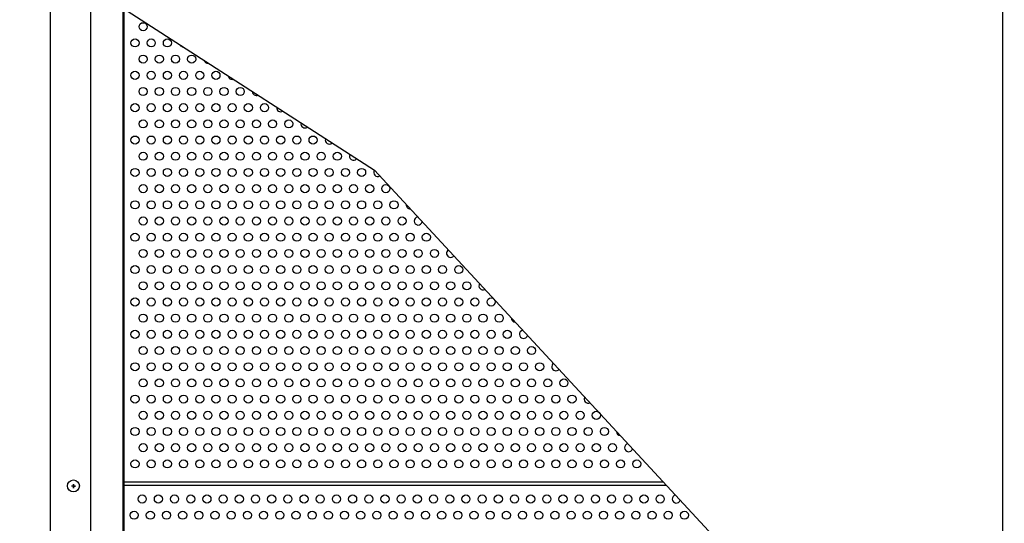
# Model space of a CAD drawing. Units: millimetres. Extents: x -5403 to 11406, y 702 to 2793.
# Drawn here: x 1982 to 2043, y 879 to 910 of the extents above; entities that cross this region are included whole.
import ezdxf

# ---------------------------------------------------------------- set-up
doc = ezdxf.new("R2010")
doc.units = ezdxf.units.MM
doc.header["$LTSCALE"] = 0.5
doc.layers.add('АА_Дерево', color=22, linetype='Continuous')
doc.layers.add('Детали', color=7, linetype='Continuous', lineweight=30)

msp = doc.modelspace()

# ---------------------------------------------------------------- linework, layer by layer
at = {"layer": 'АА_Дерево', "color": 0}
for p, q in [((2042.476, 861.64), (2042.476, 983.74)), ((1983.613, 913.714), (1983.613, 881.362)), ((1986.117, 881.362), (1986.117, 912.1)), ((2021.511, 881.532), (1988.113, 881.532)), ((1983.613, 881.362), (1983.613, 788.362)), ((1985.176, 881.291), (1984.927, 881.291)), ((1985.05, 881.308), (1985.05, 881.416)), ((1985.05, 881.416), (1985.05, 881.167)), ((1985.05, 881.167), (1985.05, 881.291)), ((1985.05, 881.291), (1985.176, 881.291)), ((1986.117, 788.362), (1986.117, 881.362)), ((1988.113, 881.362), (2021.669, 881.362)), ((1988.113, 881.362), (2021.669, 881.362)), ((1988.113, 881.362), (2021.669, 881.362))]:
    msp.add_line(p, q, dxfattribs=at)
msp.add_lwpolyline([(1934.969, 976.532), (1963.172, 926.887), (2003.645, 900.805), (2037.47, 864.316), (2068.991, 847.464)], dxfattribs=at)
for centre, radius in [((1989.356, 909.669), 0.25), ((1989.356, 909.669), 0.25), ((1989.356, 909.669), 0.25), ((1988.856, 908.669), 0.25), ((1989.856, 908.669), 0.25), ((1990.856, 908.669), 0.25), ((1989.356, 907.669), 0.25), ((1989.356, 907.669), 0.25), ((1989.356, 907.669), 0.25), ((1990.356, 907.669), 0.25), ((1990.356, 907.669), 0.25), ((1990.356, 907.669), 0.25), ((1991.356, 907.669), 0.25), ((1991.356, 907.669), 0.25), ((1991.356, 907.669), 0.25), ((1992.356, 907.669), 0.25), ((1992.356, 907.669), 0.25), ((1992.356, 907.669), 0.25), ((1988.856, 906.669), 0.25), ((1989.856, 906.669), 0.25), ((1990.856, 906.669), 0.25), ((1991.856, 906.669), 0.25), ((1992.856, 906.669), 0.25), ((1993.856, 906.669), 0.25), ((1989.356, 905.669), 0.25), ((1989.356, 905.669), 0.25), ((1989.356, 905.669), 0.25), ((1990.356, 905.669), 0.25), ((1990.356, 905.669), 0.25), ((1990.356, 905.669), 0.25), ((1991.356, 905.669), 0.25), ((1991.356, 905.669), 0.25), ((1991.356, 905.669), 0.25), ((1992.356, 905.669), 0.25), ((1992.356, 905.669), 0.25), ((1992.356, 905.669), 0.25), ((1993.356, 905.669), 0.25), ((1993.356, 905.669), 0.25), ((1993.356, 905.669), 0.25), ((1994.356, 905.669), 0.25), ((1994.356, 905.669), 0.25), ((1994.356, 905.669), 0.25), ((1995.356, 905.669), 0.25), ((1995.356, 905.669), 0.25), ((1995.356, 905.669), 0.25), ((1988.856, 904.669), 0.25), ((1989.856, 904.669), 0.25), ((1990.856, 904.669), 0.25), ((1991.856, 904.669), 0.25), ((1992.856, 904.669), 0.25), ((1993.856, 904.669), 0.25), ((1994.856, 904.669), 0.25), ((1995.856, 904.669), 0.25), ((1996.856, 904.669), 0.25), ((1989.356, 903.669), 0.25), ((1989.356, 903.669), 0.25), ((1989.356, 903.669), 0.25), ((1990.356, 903.669), 0.25), ((1990.356, 903.669), 0.25), ((1990.356, 903.669), 0.25), ((1991.356, 903.669), 0.25), ((1991.356, 903.669), 0.25), ((1991.356, 903.669), 0.25), ((1992.356, 903.669), 0.25), ((1992.356, 903.669), 0.25), ((1992.356, 903.669), 0.25), ((1993.356, 903.669), 0.25), ((1993.356, 903.669), 0.25), ((1993.356, 903.669), 0.25), ((1994.356, 903.669), 0.25), ((1994.356, 903.669), 0.25), ((1994.356, 903.669), 0.25), ((1995.356, 903.669), 0.25), ((1995.356, 903.669), 0.25), ((1995.356, 903.669), 0.25), ((1996.356, 903.669), 0.25), ((1996.356, 903.669), 0.25), ((1996.356, 903.669), 0.25), ((1997.356, 903.669), 0.25), ((1997.356, 903.669), 0.25), ((1997.356, 903.669), 0.25), ((1998.356, 903.669), 0.25), ((1998.356, 903.669), 0.25), ((1998.356, 903.669), 0.25), ((1988.856, 902.669), 0.25), ((1989.856, 902.669), 0.25), ((1990.856, 902.669), 0.25), ((1991.856, 902.669), 0.25), ((1992.856, 902.669), 0.25), ((1993.856, 902.669), 0.25), ((1994.856, 902.669), 0.25), ((1995.856, 902.669), 0.25), ((1996.856, 902.669), 0.25), ((1997.856, 902.669), 0.25), ((1998.856, 902.669), 0.25), ((1999.856, 902.669), 0.25), ((1989.356, 901.669), 0.25), ((1989.356, 901.669), 0.25), ((1989.356, 901.669), 0.25), ((1990.356, 901.669), 0.25), ((1990.356, 901.669), 0.25), ((1990.356, 901.669), 0.25), ((1991.356, 901.669), 0.25), ((1991.356, 901.669), 0.25), ((1991.356, 901.669), 0.25), ((1992.356, 901.669), 0.25), ((1992.356, 901.669), 0.25), ((1992.356, 901.669), 0.25), ((1993.356, 901.669), 0.25), ((1993.356, 901.669), 0.25), ((1993.356, 901.669), 0.25), ((1994.356, 901.669), 0.25), ((1994.356, 901.669), 0.25), ((1994.356, 901.669), 0.25), ((1995.356, 901.669), 0.25), ((1995.356, 901.669), 0.25), ((1995.356, 901.669), 0.25), ((1996.356, 901.669), 0.25), ((1996.356, 901.669), 0.25), ((1996.356, 901.669), 0.25), ((1997.356, 901.669), 0.25), ((1997.356, 901.669), 0.25), ((1997.356, 901.669), 0.25), ((1998.356, 901.669), 0.25), ((1998.356, 901.669), 0.25), ((1998.356, 901.669), 0.25), ((1999.356, 901.669), 0.25), ((1999.356, 901.669), 0.25), ((1999.356, 901.669), 0.25), ((2000.356, 901.669), 0.25), ((2000.356, 901.669), 0.25), ((2000.356, 901.669), 0.25), ((2001.356, 901.669), 0.25), ((2001.356, 901.669), 0.25), ((2001.356, 901.669), 0.25), ((1988.856, 900.669), 0.25), ((1989.856, 900.669), 0.25), ((1990.856, 900.669), 0.25), ((1991.856, 900.669), 0.25), ((1992.856, 900.669), 0.25), ((1993.856, 900.669), 0.25), ((1994.856, 900.669), 0.25), ((1995.856, 900.669), 0.25), ((1996.856, 900.669), 0.25), ((1997.856, 900.669), 0.25), ((1998.856, 900.669), 0.25), ((1999.856, 900.669), 0.25), ((2000.856, 900.669), 0.25), ((2001.856, 900.669), 0.25), ((2002.856, 900.669), 0.25), ((1989.356, 899.669), 0.25), ((1989.356, 899.669), 0.25), ((1989.356, 899.669), 0.25), ((1990.356, 899.669), 0.25), ((1990.356, 899.669), 0.25), ((1990.356, 899.669), 0.25), ((1991.356, 899.669), 0.25), ((1991.356, 899.669), 0.25), ((1991.356, 899.669), 0.25), ((1992.356, 899.669), 0.25), ((1992.356, 899.669), 0.25), ((1992.356, 899.669), 0.25), ((1993.356, 899.669), 0.25), ((1993.356, 899.669), 0.25), ((1993.356, 899.669), 0.25), ((1994.356, 899.669), 0.25), ((1994.356, 899.669), 0.25), ((1994.356, 899.669), 0.25), ((1995.356, 899.669), 0.25), ((1995.356, 899.669), 0.25), ((1995.356, 899.669), 0.25), ((1996.356, 899.669), 0.25), ((1996.356, 899.669), 0.25), ((1996.356, 899.669), 0.25), ((1997.356, 899.669), 0.25), ((1997.356, 899.669), 0.25), ((1997.356, 899.669), 0.25), ((1998.356, 899.669), 0.25), ((1998.356, 899.669), 0.25), ((1998.356, 899.669), 0.25), ((1999.356, 899.669), 0.25), ((1999.356, 899.669), 0.25), ((1999.356, 899.669), 0.25), ((2000.356, 899.669), 0.25), ((2000.356, 899.669), 0.25), ((2000.356, 899.669), 0.25), ((2001.356, 899.669), 0.25), ((2001.356, 899.669), 0.25), ((2001.356, 899.669), 0.25), ((2002.356, 899.669), 0.25), ((2002.356, 899.669), 0.25), ((2002.356, 899.669), 0.25), ((2003.356, 899.669), 0.25), ((2003.356, 899.669), 0.25), ((2003.356, 899.669), 0.25), ((2004.356, 899.669), 0.25), ((2004.356, 899.669), 0.25), ((2004.356, 899.669), 0.25), ((1988.856, 898.669), 0.25), ((1989.856, 898.669), 0.25), ((1990.856, 898.669), 0.25), ((1991.856, 898.669), 0.25), ((1992.856, 898.669), 0.25), ((1993.856, 898.669), 0.25), ((1994.856, 898.669), 0.25), ((1995.856, 898.669), 0.25), ((1996.856, 898.669), 0.25), ((1997.856, 898.669), 0.25), ((1998.856, 898.669), 0.25), ((1999.856, 898.669), 0.25), ((2000.856, 898.669), 0.25), ((2001.856, 898.669), 0.25), ((2002.856, 898.669), 0.25), ((2003.856, 898.669), 0.25), ((2004.856, 898.669), 0.25), ((1989.356, 897.669), 0.25), ((1989.356, 897.669), 0.25), ((1989.356, 897.669), 0.25), ((1990.356, 897.669), 0.25), ((1990.356, 897.669), 0.25), ((1990.356, 897.669), 0.25), ((1991.356, 897.669), 0.25), ((1991.356, 897.669), 0.25), ((1991.356, 897.669), 0.25), ((1992.356, 897.669), 0.25), ((1992.356, 897.669), 0.25), ((1992.356, 897.669), 0.25), ((1993.356, 897.669), 0.25), ((1993.356, 897.669), 0.25), ((1993.356, 897.669), 0.25), ((1994.356, 897.669), 0.25), ((1994.356, 897.669), 0.25), ((1994.356, 897.669), 0.25), ((1995.356, 897.669), 0.25), ((1995.356, 897.669), 0.25), ((1995.356, 897.669), 0.25), ((1996.356, 897.669), 0.25), ((1996.356, 897.669), 0.25), ((1996.356, 897.669), 0.25), ((1997.356, 897.669), 0.25), ((1997.356, 897.669), 0.25), ((1997.356, 897.669), 0.25), ((1998.356, 897.669), 0.25), ((1998.356, 897.669), 0.25), ((1998.356, 897.669), 0.25), ((1999.356, 897.669), 0.25), ((1999.356, 897.669), 0.25), ((1999.356, 897.669), 0.25), ((2000.356, 897.669), 0.25), ((2000.356, 897.669), 0.25), ((2000.356, 897.669), 0.25), ((2001.356, 897.669), 0.25), ((2001.356, 897.669), 0.25), ((2001.356, 897.669), 0.25), ((2002.356, 897.669), 0.25), ((2002.356, 897.669), 0.25), ((2002.356, 897.669), 0.25), ((2003.356, 897.669), 0.25), ((2003.356, 897.669), 0.25), ((2003.356, 897.669), 0.25), ((2004.356, 897.669), 0.25), ((2004.356, 897.669), 0.25), ((2004.356, 897.669), 0.25), ((2005.356, 897.669), 0.25), ((2005.356, 897.669), 0.25), ((2005.356, 897.669), 0.25), ((1988.856, 896.669), 0.25), ((1989.856, 896.669), 0.25), ((1990.856, 896.669), 0.25), ((1991.856, 896.669), 0.25), ((1992.856, 896.669), 0.25), ((1993.856, 896.669), 0.25), ((1994.856, 896.669), 0.25), ((1995.856, 896.669), 0.25), ((1996.856, 896.669), 0.25), ((1997.856, 896.669), 0.25), ((1998.856, 896.669), 0.25), ((1999.856, 896.669), 0.25), ((2000.856, 896.669), 0.25), ((2001.856, 896.669), 0.25), ((2002.856, 896.669), 0.25), ((2003.856, 896.669), 0.25), ((2004.856, 896.669), 0.25), ((2005.856, 896.669), 0.25), ((2006.856, 896.669), 0.25), ((1989.356, 895.669), 0.25), ((1989.356, 895.669), 0.25), ((1989.356, 895.669), 0.25), ((1990.356, 895.669), 0.25), ((1990.356, 895.669), 0.25), ((1990.356, 895.669), 0.25), ((1991.356, 895.669), 0.25), ((1991.356, 895.669), 0.25), ((1991.356, 895.669), 0.25), ((1992.356, 895.669), 0.25), ((1992.356, 895.669), 0.25), ((1992.356, 895.669), 0.25), ((1993.356, 895.669), 0.25), ((1993.356, 895.669), 0.25), ((1993.356, 895.669), 0.25), ((1994.356, 895.669), 0.25), ((1994.356, 895.669), 0.25), ((1994.356, 895.669), 0.25), ((1995.356, 895.669), 0.25), ((1995.356, 895.669), 0.25), ((1995.356, 895.669), 0.25), ((1996.356, 895.669), 0.25), ((1996.356, 895.669), 0.25), ((1996.356, 895.669), 0.25), ((1997.356, 895.669), 0.25), ((1997.356, 895.669), 0.25), ((1997.356, 895.669), 0.25), ((1998.356, 895.669), 0.25), ((1998.356, 895.669), 0.25), ((1998.356, 895.669), 0.25), ((1999.356, 895.669), 0.25), ((1999.356, 895.669), 0.25), ((1999.356, 895.669), 0.25), ((2000.356, 895.669), 0.25), ((2000.356, 895.669), 0.25), ((2000.356, 895.669), 0.25), ((2001.356, 895.669), 0.25), ((2001.356, 895.669), 0.25), ((2001.356, 895.669), 0.25), ((2002.356, 895.669), 0.25), ((2002.356, 895.669), 0.25), ((2002.356, 895.669), 0.25), ((2003.356, 895.669), 0.25), ((2003.356, 895.669), 0.25), ((2003.356, 895.669), 0.25), ((2004.356, 895.669), 0.25), ((2004.356, 895.669), 0.25), ((2004.356, 895.669), 0.25), ((2005.356, 895.669), 0.25), ((2005.356, 895.669), 0.25), ((2005.356, 895.669), 0.25), ((2006.356, 895.669), 0.25), ((2006.356, 895.669), 0.25), ((2006.356, 895.669), 0.25), ((2007.356, 895.669), 0.25), ((2007.356, 895.669), 0.25), ((2007.356, 895.669), 0.25), ((1988.856, 894.669), 0.25), ((1989.856, 894.669), 0.25), ((1990.856, 894.669), 0.25), ((1991.856, 894.669), 0.25), ((1992.856, 894.669), 0.25), ((1993.856, 894.669), 0.25), ((1994.856, 894.669), 0.25), ((1995.856, 894.669), 0.25), ((1996.856, 894.669), 0.25), ((1997.856, 894.669), 0.25), ((1998.856, 894.669), 0.25), ((1999.856, 894.669), 0.25), ((2000.856, 894.669), 0.25), ((2001.856, 894.669), 0.25), ((2002.856, 894.669), 0.25), ((2003.856, 894.669), 0.25), ((2004.856, 894.669), 0.25), ((2005.856, 894.669), 0.25), ((2006.856, 894.669), 0.25), ((2007.856, 894.669), 0.25), ((2008.856, 894.669), 0.25), ((1989.356, 893.669), 0.25), ((1989.356, 893.669), 0.25), ((1989.356, 893.669), 0.25), ((1990.356, 893.669), 0.25), ((1990.356, 893.669), 0.25), ((1990.356, 893.669), 0.25), ((1991.356, 893.669), 0.25), ((1991.356, 893.669), 0.25), ((1991.356, 893.669), 0.25), ((1992.356, 893.669), 0.25), ((1992.356, 893.669), 0.25), ((1992.356, 893.669), 0.25), ((1993.356, 893.669), 0.25), ((1993.356, 893.669), 0.25), ((1993.356, 893.669), 0.25), ((1994.356, 893.669), 0.25), ((1994.356, 893.669), 0.25), ((1994.356, 893.669), 0.25), ((1995.356, 893.669), 0.25), ((1995.356, 893.669), 0.25), ((1995.356, 893.669), 0.25), ((1996.356, 893.669), 0.25), ((1996.356, 893.669), 0.25), ((1996.356, 893.669), 0.25), ((1997.356, 893.669), 0.25), ((1997.356, 893.669), 0.25), ((1997.356, 893.669), 0.25), ((1998.356, 893.669), 0.25), ((1998.356, 893.669), 0.25), ((1998.356, 893.669), 0.25), ((1999.356, 893.669), 0.25), ((1999.356, 893.669), 0.25), ((1999.356, 893.669), 0.25), ((2000.356, 893.669), 0.25), ((2000.356, 893.669), 0.25), ((2000.356, 893.669), 0.25), ((2001.356, 893.669), 0.25), ((2001.356, 893.669), 0.25), ((2001.356, 893.669), 0.25), ((2002.356, 893.669), 0.25), ((2002.356, 893.669), 0.25), ((2002.356, 893.669), 0.25), ((2003.356, 893.669), 0.25), ((2003.356, 893.669), 0.25), ((2003.356, 893.669), 0.25), ((2004.356, 893.669), 0.25), ((2004.356, 893.669), 0.25), ((2004.356, 893.669), 0.25), ((2005.356, 893.669), 0.25), ((2005.356, 893.669), 0.25), ((2005.356, 893.669), 0.25), ((2006.356, 893.669), 0.25), ((2006.356, 893.669), 0.25), ((2006.356, 893.669), 0.25), ((2007.356, 893.669), 0.25), ((2007.356, 893.669), 0.25), ((2007.356, 893.669), 0.25), ((2008.356, 893.669), 0.25), ((2008.356, 893.669), 0.25), ((2008.356, 893.669), 0.25), ((2009.356, 893.669), 0.25), ((2009.356, 893.669), 0.25), ((2009.356, 893.669), 0.25), ((1988.856, 892.669), 0.25), ((1989.856, 892.669), 0.25), ((1990.856, 892.669), 0.25), ((1991.856, 892.669), 0.25), ((1992.856, 892.669), 0.25), ((1993.856, 892.669), 0.25), ((1994.856, 892.669), 0.25), ((1995.856, 892.669), 0.25), ((1996.856, 892.669), 0.25), ((1997.856, 892.669), 0.25), ((1998.856, 892.669), 0.25), ((1999.856, 892.669), 0.25), ((2000.856, 892.669), 0.25), ((2001.856, 892.669), 0.25), ((2002.856, 892.669), 0.25), ((2003.856, 892.669), 0.25), ((2004.856, 892.669), 0.25), ((2005.856, 892.669), 0.25), ((2006.856, 892.669), 0.25), ((2007.856, 892.669), 0.25), ((2008.856, 892.669), 0.25), ((2009.856, 892.669), 0.25), ((2010.856, 892.669), 0.25), ((1989.356, 891.669), 0.25), ((1989.356, 891.669), 0.25), ((1989.356, 891.669), 0.25), ((1990.356, 891.669), 0.25), ((1990.356, 891.669), 0.25), ((1990.356, 891.669), 0.25), ((1991.356, 891.669), 0.25), ((1991.356, 891.669), 0.25), ((1991.356, 891.669), 0.25), ((1992.356, 891.669), 0.25), ((1992.356, 891.669), 0.25), ((1992.356, 891.669), 0.25), ((1993.356, 891.669), 0.25), ((1993.356, 891.669), 0.25), ((1993.356, 891.669), 0.25), ((1994.356, 891.669), 0.25), ((1994.356, 891.669), 0.25), ((1994.356, 891.669), 0.25), ((1995.356, 891.669), 0.25), ((1995.356, 891.669), 0.25), ((1995.356, 891.669), 0.25), ((1996.356, 891.669), 0.25), ((1996.356, 891.669), 0.25), ((1996.356, 891.669), 0.25), ((1997.356, 891.669), 0.25), ((1997.356, 891.669), 0.25), ((1997.356, 891.669), 0.25), ((1998.356, 891.669), 0.25), ((1998.356, 891.669), 0.25), ((1998.356, 891.669), 0.25), ((1999.356, 891.669), 0.25), ((1999.356, 891.669), 0.25), ((1999.356, 891.669), 0.25), ((2000.356, 891.669), 0.25), ((2000.356, 891.669), 0.25), ((2000.356, 891.669), 0.25), ((2001.356, 891.669), 0.25), ((2001.356, 891.669), 0.25), ((2001.356, 891.669), 0.25), ((2002.356, 891.669), 0.25), ((2002.356, 891.669), 0.25), ((2002.356, 891.669), 0.25), ((2003.356, 891.669), 0.25), ((2003.356, 891.669), 0.25), ((2003.356, 891.669), 0.25), ((2004.356, 891.669), 0.25), ((2004.356, 891.669), 0.25), ((2004.356, 891.669), 0.25), ((2005.356, 891.669), 0.25), ((2005.356, 891.669), 0.25), ((2005.356, 891.669), 0.25), ((2006.356, 891.669), 0.25), ((2006.356, 891.669), 0.25), ((2006.356, 891.669), 0.25), ((2007.356, 891.669), 0.25), ((2007.356, 891.669), 0.25), ((2007.356, 891.669), 0.25), ((2008.356, 891.669), 0.25), ((2008.356, 891.669), 0.25), ((2008.356, 891.669), 0.25), ((2009.356, 891.669), 0.25), ((2009.356, 891.669), 0.25), ((2009.356, 891.669), 0.25), ((2010.356, 891.669), 0.25), ((2010.356, 891.669), 0.25), ((2010.356, 891.669), 0.25), ((2011.356, 891.669), 0.25), ((2011.356, 891.669), 0.25), ((2011.356, 891.669), 0.25), ((1988.856, 890.669), 0.25), ((1989.856, 890.669), 0.25), ((1990.856, 890.669), 0.25), ((1991.856, 890.669), 0.25), ((1992.856, 890.669), 0.25), ((1993.856, 890.669), 0.25), ((1994.856, 890.669), 0.25), ((1995.856, 890.669), 0.25), ((1996.856, 890.669), 0.25), ((1997.856, 890.669), 0.25), ((1998.856, 890.669), 0.25), ((1999.856, 890.669), 0.25), ((2000.856, 890.669), 0.25), ((2001.856, 890.669), 0.25), ((2002.856, 890.669), 0.25), ((2003.856, 890.669), 0.25), ((2004.856, 890.669), 0.25), ((2005.856, 890.669), 0.25), ((2006.856, 890.669), 0.25), ((2007.856, 890.669), 0.25), ((2008.856, 890.669), 0.25), ((2009.856, 890.669), 0.25), ((2010.856, 890.669), 0.25), ((2011.856, 890.669), 0.25), ((1989.356, 889.669), 0.25), ((1989.356, 889.669), 0.25), ((1989.356, 889.669), 0.25), ((1990.356, 889.669), 0.25), ((1990.356, 889.669), 0.25), ((1990.356, 889.669), 0.25), ((1991.356, 889.669), 0.25), ((1991.356, 889.669), 0.25), ((1991.356, 889.669), 0.25), ((1992.356, 889.669), 0.25), ((1992.356, 889.669), 0.25), ((1992.356, 889.669), 0.25), ((1993.356, 889.669), 0.25), ((1993.356, 889.669), 0.25), ((1993.356, 889.669), 0.25), ((1994.356, 889.669), 0.25), ((1994.356, 889.669), 0.25), ((1994.356, 889.669), 0.25), ((1995.356, 889.669), 0.25), ((1995.356, 889.669), 0.25), ((1995.356, 889.669), 0.25), ((1996.356, 889.669), 0.25), ((1996.356, 889.669), 0.25), ((1996.356, 889.669), 0.25), ((1997.356, 889.669), 0.25), ((1997.356, 889.669), 0.25), ((1997.356, 889.669), 0.25), ((1998.356, 889.669), 0.25), ((1998.356, 889.669), 0.25), ((1998.356, 889.669), 0.25), ((1999.356, 889.669), 0.25), ((1999.356, 889.669), 0.25), ((1999.356, 889.669), 0.25), ((2000.356, 889.669), 0.25), ((2000.356, 889.669), 0.25), ((2000.356, 889.669), 0.25), ((2001.356, 889.669), 0.25), ((2001.356, 889.669), 0.25), ((2001.356, 889.669), 0.25), ((2002.356, 889.669), 0.25), ((2002.356, 889.669), 0.25), ((2002.356, 889.669), 0.25), ((2003.356, 889.669), 0.25), ((2003.356, 889.669), 0.25), ((2003.356, 889.669), 0.25), ((2004.356, 889.669), 0.25), ((2004.356, 889.669), 0.25), ((2004.356, 889.669), 0.25), ((2005.356, 889.669), 0.25), ((2005.356, 889.669), 0.25), ((2005.356, 889.669), 0.25), ((2006.356, 889.669), 0.25), ((2006.356, 889.669), 0.25), ((2006.356, 889.669), 0.25), ((2007.356, 889.669), 0.25), ((2007.356, 889.669), 0.25), ((2007.356, 889.669), 0.25), ((2008.356, 889.669), 0.25), ((2008.356, 889.669), 0.25), ((2008.356, 889.669), 0.25), ((2009.356, 889.669), 0.25), ((2009.356, 889.669), 0.25), ((2009.356, 889.669), 0.25), ((2010.356, 889.669), 0.25), ((2010.356, 889.669), 0.25), ((2010.356, 889.669), 0.25), ((2011.356, 889.669), 0.25), ((2011.356, 889.669), 0.25), ((2011.356, 889.669), 0.25), ((2012.356, 889.669), 0.25), ((2012.356, 889.669), 0.25), ((2012.356, 889.669), 0.25), ((2013.356, 889.669), 0.25), ((2013.356, 889.669), 0.25), ((2013.356, 889.669), 0.25), ((1988.856, 888.669), 0.25), ((1989.856, 888.669), 0.25), ((1990.856, 888.669), 0.25), ((1991.856, 888.669), 0.25), ((1992.856, 888.669), 0.25), ((1993.856, 888.669), 0.25), ((1994.856, 888.669), 0.25), ((1995.856, 888.669), 0.25), ((1996.856, 888.669), 0.25), ((1997.856, 888.669), 0.25), ((1998.856, 888.669), 0.25), ((1999.856, 888.669), 0.25), ((2000.856, 888.669), 0.25), ((2001.856, 888.669), 0.25), ((2002.856, 888.669), 0.25), ((2003.856, 888.669), 0.25), ((2004.856, 888.669), 0.25), ((2005.856, 888.669), 0.25), ((2006.856, 888.669), 0.25), ((2007.856, 888.669), 0.25), ((2008.856, 888.669), 0.25), ((2009.856, 888.669), 0.25), ((2010.856, 888.669), 0.25), ((2011.856, 888.669), 0.25), ((2012.856, 888.669), 0.25), ((2013.856, 888.669), 0.25), ((1989.356, 887.669), 0.25), ((1989.356, 887.669), 0.25), ((1989.356, 887.669), 0.25), ((1990.356, 887.669), 0.25), ((1990.356, 887.669), 0.25), ((1990.356, 887.669), 0.25), ((1991.356, 887.669), 0.25), ((1991.356, 887.669), 0.25), ((1991.356, 887.669), 0.25), ((1992.356, 887.669), 0.25), ((1992.356, 887.669), 0.25), ((1992.356, 887.669), 0.25), ((1993.356, 887.669), 0.25), ((1993.356, 887.669), 0.25), ((1993.356, 887.669), 0.25), ((1994.356, 887.669), 0.25), ((1994.356, 887.669), 0.25), ((1994.356, 887.669), 0.25), ((1995.356, 887.669), 0.25), ((1995.356, 887.669), 0.25), ((1995.356, 887.669), 0.25), ((1996.356, 887.669), 0.25), ((1996.356, 887.669), 0.25), ((1996.356, 887.669), 0.25), ((1997.356, 887.669), 0.25), ((1997.356, 887.669), 0.25), ((1997.356, 887.669), 0.25), ((1998.356, 887.669), 0.25), ((1998.356, 887.669), 0.25), ((1998.356, 887.669), 0.25), ((1999.356, 887.669), 0.25), ((1999.356, 887.669), 0.25), ((1999.356, 887.669), 0.25), ((2000.356, 887.669), 0.25), ((2000.356, 887.669), 0.25), ((2000.356, 887.669), 0.25), ((2001.356, 887.669), 0.25), ((2001.356, 887.669), 0.25), ((2001.356, 887.669), 0.25), ((2002.356, 887.669), 0.25), ((2002.356, 887.669), 0.25), ((2002.356, 887.669), 0.25), ((2003.356, 887.669), 0.25), ((2003.356, 887.669), 0.25), ((2003.356, 887.669), 0.25), ((2004.356, 887.669), 0.25), ((2004.356, 887.669), 0.25), ((2004.356, 887.669), 0.25), ((2005.356, 887.669), 0.25), ((2005.356, 887.669), 0.25), ((2005.356, 887.669), 0.25), ((2006.356, 887.669), 0.25), ((2006.356, 887.669), 0.25), ((2006.356, 887.669), 0.25), ((2007.356, 887.669), 0.25), ((2007.356, 887.669), 0.25), ((2007.356, 887.669), 0.25), ((2008.356, 887.669), 0.25), ((2008.356, 887.669), 0.25), ((2008.356, 887.669), 0.25), ((2009.356, 887.669), 0.25), ((2009.356, 887.669), 0.25), ((2009.356, 887.669), 0.25), ((2010.356, 887.669), 0.25), ((2010.356, 887.669), 0.25), ((2010.356, 887.669), 0.25), ((2011.356, 887.669), 0.25), ((2011.356, 887.669), 0.25), ((2011.356, 887.669), 0.25), ((2012.356, 887.669), 0.25), ((2012.356, 887.669), 0.25), ((2012.356, 887.669), 0.25), ((2013.356, 887.669), 0.25), ((2013.356, 887.669), 0.25), ((2013.356, 887.669), 0.25), ((2014.356, 887.669), 0.25), ((2014.356, 887.669), 0.25), ((2014.356, 887.669), 0.25), ((2015.356, 887.669), 0.25), ((2015.356, 887.669), 0.25), ((2015.356, 887.669), 0.25), ((1988.856, 886.669), 0.25), ((1989.856, 886.669), 0.25), ((1990.856, 886.669), 0.25), ((1991.856, 886.669), 0.25), ((1992.856, 886.669), 0.25), ((1993.856, 886.669), 0.25), ((1994.856, 886.669), 0.25), ((1995.856, 886.669), 0.25), ((1996.856, 886.669), 0.25), ((1997.856, 886.669), 0.25), ((1998.856, 886.669), 0.25), ((1999.856, 886.669), 0.25), ((2000.856, 886.669), 0.25), ((2001.856, 886.669), 0.25), ((2002.856, 886.669), 0.25), ((2003.856, 886.669), 0.25), ((2004.856, 886.669), 0.25), ((2005.856, 886.669), 0.25), ((2006.856, 886.669), 0.25), ((2007.856, 886.669), 0.25), ((2008.856, 886.669), 0.25), ((2009.856, 886.669), 0.25), ((2010.856, 886.669), 0.25), ((2011.856, 886.669), 0.25), ((2012.856, 886.669), 0.25), ((2013.856, 886.669), 0.25), ((2014.856, 886.669), 0.25), ((2015.856, 886.669), 0.25), ((1989.356, 885.669), 0.25), ((1989.356, 885.669), 0.25), ((1989.356, 885.669), 0.25), ((1989.356, 885.669), 0.25), ((1989.356, 885.669), 0.25), ((1989.356, 885.669), 0.25), ((1990.356, 885.669), 0.25), ((1990.356, 885.669), 0.25), ((1990.356, 885.669), 0.25), ((1990.356, 885.669), 0.25), ((1990.356, 885.669), 0.25), ((1990.356, 885.669), 0.25), ((1991.356, 885.669), 0.25), ((1991.356, 885.669), 0.25), ((1991.356, 885.669), 0.25), ((1991.356, 885.669), 0.25), ((1991.356, 885.669), 0.25), ((1991.356, 885.669), 0.25), ((1992.356, 885.669), 0.25), ((1992.356, 885.669), 0.25), ((1992.356, 885.669), 0.25), ((1992.356, 885.669), 0.25), ((1992.356, 885.669), 0.25), ((1992.356, 885.669), 0.25), ((1993.356, 885.669), 0.25), ((1993.356, 885.669), 0.25), ((1993.356, 885.669), 0.25), ((1993.356, 885.669), 0.25), ((1993.356, 885.669), 0.25), ((1993.356, 885.669), 0.25), ((1994.356, 885.669), 0.25), ((1994.356, 885.669), 0.25), ((1994.356, 885.669), 0.25), ((1994.356, 885.669), 0.25), ((1994.356, 885.669), 0.25), ((1994.356, 885.669), 0.25), ((1995.356, 885.669), 0.25), ((1995.356, 885.669), 0.25), ((1995.356, 885.669), 0.25), ((1995.356, 885.669), 0.25), ((1995.356, 885.669), 0.25), ((1995.356, 885.669), 0.25), ((1996.356, 885.669), 0.25), ((1996.356, 885.669), 0.25), ((1996.356, 885.669), 0.25), ((1996.356, 885.669), 0.25), ((1996.356, 885.669), 0.25), ((1996.356, 885.669), 0.25), ((1997.356, 885.669), 0.25), ((1997.356, 885.669), 0.25), ((1997.356, 885.669), 0.25), ((1997.356, 885.669), 0.25), ((1997.356, 885.669), 0.25), ((1997.356, 885.669), 0.25), ((1998.356, 885.669), 0.25), ((1998.356, 885.669), 0.25), ((1998.356, 885.669), 0.25), ((1998.356, 885.669), 0.25), ((1998.356, 885.669), 0.25), ((1998.356, 885.669), 0.25), ((1999.356, 885.669), 0.25), ((1999.356, 885.669), 0.25), ((1999.356, 885.669), 0.25), ((1999.356, 885.669), 0.25), ((1999.356, 885.669), 0.25), ((1999.356, 885.669), 0.25), ((2000.356, 885.669), 0.25), ((2000.356, 885.669), 0.25), ((2000.356, 885.669), 0.25), ((2000.356, 885.669), 0.25), ((2000.356, 885.669), 0.25), ((2000.356, 885.669), 0.25), ((2001.356, 885.669), 0.25), ((2001.356, 885.669), 0.25), ((2001.356, 885.669), 0.25), ((2001.356, 885.669), 0.25), ((2001.356, 885.669), 0.25), ((2001.356, 885.669), 0.25), ((2002.356, 885.669), 0.25), ((2002.356, 885.669), 0.25), ((2002.356, 885.669), 0.25), ((2002.356, 885.669), 0.25), ((2002.356, 885.669), 0.25), ((2002.356, 885.669), 0.25), ((2003.356, 885.669), 0.25), ((2003.356, 885.669), 0.25), ((2003.356, 885.669), 0.25), ((2003.356, 885.669), 0.25), ((2003.356, 885.669), 0.25), ((2003.356, 885.669), 0.25), ((2004.356, 885.669), 0.25), ((2004.356, 885.669), 0.25), ((2004.356, 885.669), 0.25), ((2004.356, 885.669), 0.25), ((2004.356, 885.669), 0.25), ((2004.356, 885.669), 0.25), ((2005.356, 885.669), 0.25), ((2005.356, 885.669), 0.25), ((2005.356, 885.669), 0.25), ((2005.356, 885.669), 0.25), ((2005.356, 885.669), 0.25), ((2005.356, 885.669), 0.25), ((2006.356, 885.669), 0.25), ((2006.356, 885.669), 0.25), ((2006.356, 885.669), 0.25), ((2006.356, 885.669), 0.25), ((2006.356, 885.669), 0.25), ((2006.356, 885.669), 0.25), ((2007.356, 885.669), 0.25), ((2007.356, 885.669), 0.25), ((2007.356, 885.669), 0.25), ((2007.356, 885.669), 0.25), ((2007.356, 885.669), 0.25), ((2007.356, 885.669), 0.25), ((2008.356, 885.669), 0.25), ((2008.356, 885.669), 0.25), ((2008.356, 885.669), 0.25), ((2008.356, 885.669), 0.25), ((2008.356, 885.669), 0.25), ((2008.356, 885.669), 0.25), ((2009.356, 885.669), 0.25), ((2009.356, 885.669), 0.25), ((2009.356, 885.669), 0.25), ((2009.356, 885.669), 0.25), ((2009.356, 885.669), 0.25), ((2009.356, 885.669), 0.25), ((2010.356, 885.669), 0.25), ((2010.356, 885.669), 0.25), ((2010.356, 885.669), 0.25), ((2010.356, 885.669), 0.25), ((2010.356, 885.669), 0.25), ((2010.356, 885.669), 0.25), ((2011.356, 885.669), 0.25), ((2011.356, 885.669), 0.25), ((2011.356, 885.669), 0.25), ((2011.356, 885.669), 0.25), ((2011.356, 885.669), 0.25), ((2011.356, 885.669), 0.25), ((2012.356, 885.669), 0.25), ((2012.356, 885.669), 0.25), ((2012.356, 885.669), 0.25), ((2012.356, 885.669), 0.25), ((2012.356, 885.669), 0.25), ((2012.356, 885.669), 0.25), ((2013.356, 885.669), 0.25), ((2013.356, 885.669), 0.25), ((2013.356, 885.669), 0.25), ((2013.356, 885.669), 0.25), ((2013.356, 885.669), 0.25), ((2013.356, 885.669), 0.25), ((2014.356, 885.669), 0.25), ((2014.356, 885.669), 0.25), ((2014.356, 885.669), 0.25), ((2014.356, 885.669), 0.25), ((2014.356, 885.669), 0.25), ((2014.356, 885.669), 0.25), ((2015.356, 885.669), 0.25), ((2015.356, 885.669), 0.25), ((2015.356, 885.669), 0.25), ((2015.356, 885.669), 0.25), ((2015.356, 885.669), 0.25), ((2015.356, 885.669), 0.25), ((2016.356, 885.669), 0.25), ((2016.356, 885.669), 0.25), ((2016.356, 885.669), 0.25), ((2016.356, 885.669), 0.25), ((2016.356, 885.669), 0.25), ((2016.356, 885.669), 0.25), ((2017.356, 885.669), 0.25), ((2017.356, 885.669), 0.25), ((2017.356, 885.669), 0.25), ((2017.356, 885.669), 0.25), ((2017.356, 885.669), 0.25), ((2017.356, 885.669), 0.25), ((1988.856, 884.669), 0.25), ((1988.856, 884.669), 0.25), ((1989.856, 884.669), 0.25), ((1989.856, 884.669), 0.25), ((1990.856, 884.669), 0.25), ((1990.856, 884.669), 0.25), ((1991.856, 884.669), 0.25), ((1991.856, 884.669), 0.25), ((1992.856, 884.669), 0.25), ((1992.856, 884.669), 0.25), ((1993.856, 884.669), 0.25), ((1993.856, 884.669), 0.25), ((1994.856, 884.669), 0.25), ((1994.856, 884.669), 0.25), ((1995.856, 884.669), 0.25), ((1995.856, 884.669), 0.25), ((1996.856, 884.669), 0.25), ((1996.856, 884.669), 0.25), ((1997.856, 884.669), 0.25), ((1997.856, 884.669), 0.25), ((1998.856, 884.669), 0.25), ((1998.856, 884.669), 0.25), ((1999.856, 884.669), 0.25), ((1999.856, 884.669), 0.25), ((2000.856, 884.669), 0.25), ((2000.856, 884.669), 0.25), ((2001.856, 884.669), 0.25), ((2001.856, 884.669), 0.25), ((2002.856, 884.669), 0.25), ((2002.856, 884.669), 0.25), ((2003.856, 884.669), 0.25), ((2003.856, 884.669), 0.25), ((2004.856, 884.669), 0.25), ((2004.856, 884.669), 0.25), ((2005.856, 884.669), 0.25), ((2005.856, 884.669), 0.25), ((2006.856, 884.669), 0.25), ((2006.856, 884.669), 0.25), ((2007.856, 884.669), 0.25), ((2007.856, 884.669), 0.25), ((2008.856, 884.669), 0.25), ((2008.856, 884.669), 0.25), ((2009.856, 884.669), 0.25), ((2009.856, 884.669), 0.25), ((2010.856, 884.669), 0.25), ((2010.856, 884.669), 0.25), ((2011.856, 884.669), 0.25), ((2011.856, 884.669), 0.25), ((2012.856, 884.669), 0.25), ((2012.856, 884.669), 0.25), ((2013.856, 884.669), 0.25), ((2013.856, 884.669), 0.25), ((2014.856, 884.669), 0.25), ((2014.856, 884.669), 0.25), ((2015.856, 884.669), 0.25), ((2015.856, 884.669), 0.25), ((2016.856, 884.669), 0.25), ((2016.856, 884.669), 0.25), ((2017.856, 884.669), 0.25), ((2017.856, 884.669), 0.25), ((1989.356, 883.669), 0.25), ((1989.356, 883.669), 0.25), ((1989.356, 883.669), 0.25), ((1990.356, 883.669), 0.25), ((1990.356, 883.669), 0.25), ((1990.356, 883.669), 0.25), ((1991.356, 883.669), 0.25), ((1991.356, 883.669), 0.25), ((1991.356, 883.669), 0.25), ((1992.356, 883.669), 0.25), ((1992.356, 883.669), 0.25), ((1992.356, 883.669), 0.25), ((1993.356, 883.669), 0.25), ((1993.356, 883.669), 0.25), ((1993.356, 883.669), 0.25), ((1994.356, 883.669), 0.25), ((1994.356, 883.669), 0.25), ((1994.356, 883.669), 0.25), ((1995.356, 883.669), 0.25), ((1995.356, 883.669), 0.25), ((1995.356, 883.669), 0.25), ((1996.356, 883.669), 0.25), ((1996.356, 883.669), 0.25), ((1996.356, 883.669), 0.25), ((1997.356, 883.669), 0.25), ((1997.356, 883.669), 0.25), ((1997.356, 883.669), 0.25), ((1998.356, 883.669), 0.25), ((1998.356, 883.669), 0.25), ((1998.356, 883.669), 0.25), ((1999.356, 883.669), 0.25), ((1999.356, 883.669), 0.25), ((1999.356, 883.669), 0.25), ((2000.356, 883.669), 0.25), ((2000.356, 883.669), 0.25), ((2000.356, 883.669), 0.25), ((2001.356, 883.669), 0.25), ((2001.356, 883.669), 0.25), ((2001.356, 883.669), 0.25), ((2002.356, 883.669), 0.25), ((2002.356, 883.669), 0.25), ((2002.356, 883.669), 0.25), ((2003.356, 883.669), 0.25), ((2003.356, 883.669), 0.25), ((2003.356, 883.669), 0.25), ((2004.356, 883.669), 0.25), ((2004.356, 883.669), 0.25), ((2004.356, 883.669), 0.25), ((2005.356, 883.669), 0.25), ((2005.356, 883.669), 0.25), ((2005.356, 883.669), 0.25), ((2006.356, 883.669), 0.25), ((2006.356, 883.669), 0.25), ((2006.356, 883.669), 0.25), ((2007.356, 883.669), 0.25), ((2007.356, 883.669), 0.25), ((2007.356, 883.669), 0.25), ((2008.356, 883.669), 0.25), ((2008.356, 883.669), 0.25), ((2008.356, 883.669), 0.25), ((2009.356, 883.669), 0.25), ((2009.356, 883.669), 0.25), ((2009.356, 883.669), 0.25), ((2010.356, 883.669), 0.25), ((2010.356, 883.669), 0.25), ((2010.356, 883.669), 0.25), ((2011.356, 883.669), 0.25), ((2011.356, 883.669), 0.25), ((2011.356, 883.669), 0.25), ((2012.356, 883.669), 0.25), ((2012.356, 883.669), 0.25), ((2012.356, 883.669), 0.25), ((2013.356, 883.669), 0.25), ((2013.356, 883.669), 0.25), ((2013.356, 883.669), 0.25), ((2014.356, 883.669), 0.25), ((2014.356, 883.669), 0.25), ((2014.356, 883.669), 0.25), ((2015.356, 883.669), 0.25), ((2015.356, 883.669), 0.25), ((2015.356, 883.669), 0.25), ((2016.356, 883.669), 0.25), ((2016.356, 883.669), 0.25), ((2016.356, 883.669), 0.25), ((2017.356, 883.669), 0.25), ((2017.356, 883.669), 0.25), ((2017.356, 883.669), 0.25), ((2018.356, 883.669), 0.25), ((2018.356, 883.669), 0.25), ((2018.356, 883.669), 0.25), ((1988.856, 882.669), 0.25), ((1989.856, 882.669), 0.25), ((1990.856, 882.669), 0.25), ((1991.856, 882.669), 0.25), ((1992.856, 882.669), 0.25), ((1993.856, 882.669), 0.25), ((1994.856, 882.669), 0.25), ((1995.856, 882.669), 0.25), ((1996.856, 882.669), 0.25), ((1997.856, 882.669), 0.25), ((1998.856, 882.669), 0.25), ((1999.856, 882.669), 0.25), ((2000.856, 882.669), 0.25), ((2001.856, 882.669), 0.25), ((2002.856, 882.669), 0.25), ((2003.856, 882.669), 0.25), ((2004.856, 882.669), 0.25), ((2005.856, 882.669), 0.25), ((2006.856, 882.669), 0.25), ((2007.856, 882.669), 0.25), ((2008.856, 882.669), 0.25), ((2009.856, 882.669), 0.25), ((2010.856, 882.669), 0.25), ((2011.856, 882.669), 0.25), ((2012.856, 882.669), 0.25), ((2013.856, 882.669), 0.25), ((2014.856, 882.669), 0.25), ((2015.856, 882.669), 0.25), ((2016.856, 882.669), 0.25), ((2017.856, 882.669), 0.25), ((2018.856, 882.669), 0.25), ((2019.856, 882.669), 0.25), ((1985.05, 881.308), 0.368), ((1989.3, 880.499), 0.25), ((1989.3, 880.499), 0.25), ((1989.3, 880.499), 0.25), ((1990.3, 880.499), 0.25), ((1990.3, 880.499), 0.25), ((1990.3, 880.499), 0.25), ((1991.3, 880.499), 0.25), ((1991.3, 880.499), 0.25), ((1991.3, 880.499), 0.25), ((1992.3, 880.499), 0.25), ((1992.3, 880.499), 0.25), ((1992.3, 880.499), 0.25), ((1993.3, 880.499), 0.25), ((1993.3, 880.499), 0.25), ((1993.3, 880.499), 0.25), ((1994.3, 880.499), 0.25), ((1994.3, 880.499), 0.25), ((1994.3, 880.499), 0.25), ((1995.3, 880.499), 0.25), ((1995.3, 880.499), 0.25), ((1995.3, 880.499), 0.25), ((1996.3, 880.499), 0.25), ((1996.3, 880.499), 0.25), ((1996.3, 880.499), 0.25), ((1997.3, 880.499), 0.25), ((1997.3, 880.499), 0.25), ((1997.3, 880.499), 0.25), ((1998.3, 880.499), 0.25), ((1998.3, 880.499), 0.25), ((1998.3, 880.499), 0.25), ((1999.3, 880.499), 0.25), ((1999.3, 880.499), 0.25), ((1999.3, 880.499), 0.25), ((2000.3, 880.499), 0.25), ((2000.3, 880.499), 0.25), ((2000.3, 880.499), 0.25), ((2001.3, 880.499), 0.25), ((2001.3, 880.499), 0.25), ((2001.3, 880.499), 0.25), ((2002.3, 880.499), 0.25), ((2002.3, 880.499), 0.25), ((2002.3, 880.499), 0.25), ((2003.3, 880.499), 0.25), ((2003.3, 880.499), 0.25), ((2003.3, 880.499), 0.25), ((2004.3, 880.499), 0.25), ((2004.3, 880.499), 0.25), ((2004.3, 880.499), 0.25), ((2005.3, 880.499), 0.25), ((2005.3, 880.499), 0.25), ((2005.3, 880.499), 0.25), ((2006.3, 880.499), 0.25), ((2006.3, 880.499), 0.25), ((2006.3, 880.499), 0.25), ((2007.3, 880.499), 0.25), ((2007.3, 880.499), 0.25), ((2007.3, 880.499), 0.25), ((2008.3, 880.499), 0.25), ((2008.3, 880.499), 0.25), ((2008.3, 880.499), 0.25), ((2009.3, 880.499), 0.25), ((2009.3, 880.499), 0.25), ((2009.3, 880.499), 0.25), ((2010.3, 880.499), 0.25), ((2010.3, 880.499), 0.25), ((2010.3, 880.499), 0.25), ((2011.3, 880.499), 0.25), ((2011.3, 880.499), 0.25), ((2011.3, 880.499), 0.25), ((2012.3, 880.499), 0.25), ((2012.3, 880.499), 0.25), ((2012.3, 880.499), 0.25), ((2013.3, 880.499), 0.25), ((2013.3, 880.499), 0.25), ((2013.3, 880.499), 0.25), ((2014.3, 880.499), 0.25), ((2014.3, 880.499), 0.25), ((2014.3, 880.499), 0.25), ((2015.3, 880.499), 0.25), ((2015.3, 880.499), 0.25), ((2015.3, 880.499), 0.25), ((2016.3, 880.499), 0.25), ((2016.3, 880.499), 0.25), ((2016.3, 880.499), 0.25), ((2017.3, 880.499), 0.25), ((2017.3, 880.499), 0.25), ((2017.3, 880.499), 0.25), ((2018.3, 880.499), 0.25), ((2018.3, 880.499), 0.25), ((2018.3, 880.499), 0.25), ((2019.3, 880.499), 0.25), ((2019.3, 880.499), 0.25), ((2019.3, 880.499), 0.25), ((2020.3, 880.499), 0.25), ((2020.3, 880.499), 0.25), ((2020.3, 880.499), 0.25), ((2021.3, 880.499), 0.25), ((2021.3, 880.499), 0.25), ((2021.3, 880.499), 0.25), ((1988.8, 879.499), 0.25), ((1989.8, 879.499), 0.25), ((1990.8, 879.499), 0.25), ((1991.8, 879.499), 0.25), ((1992.8, 879.499), 0.25), ((1993.8, 879.499), 0.25), ((1994.8, 879.499), 0.25), ((1995.8, 879.499), 0.25), ((1996.8, 879.499), 0.25), ((1997.8, 879.499), 0.25), ((1998.8, 879.499), 0.25), ((1999.8, 879.499), 0.25), ((2000.8, 879.499), 0.25), ((2001.8, 879.499), 0.25), ((2002.8, 879.499), 0.25), ((2003.8, 879.499), 0.25), ((2004.8, 879.499), 0.25), ((2005.8, 879.499), 0.25), ((2006.8, 879.499), 0.25), ((2007.8, 879.499), 0.25), ((2008.8, 879.499), 0.25), ((2009.8, 879.499), 0.25), ((2010.8, 879.499), 0.25), ((2011.8, 879.499), 0.25), ((2012.8, 879.499), 0.25), ((2013.8, 879.499), 0.25), ((2014.8, 879.499), 0.25), ((2015.8, 879.499), 0.25), ((2016.8, 879.499), 0.25), ((2017.8, 879.499), 0.25), ((2018.8, 879.499), 0.25), ((2019.8, 879.499), 0.25), ((2020.8, 879.499), 0.25), ((2021.8, 879.499), 0.25), ((2022.8, 879.499), 0.25)]:
    msp.add_circle(centre, radius, dxfattribs=at)
for centre, start, end in [((1991.856, 908.669), 211.04197, 263.36088), ((1993.356, 907.669), 198.95673, 275.44612), ((1993.356, 907.669), 198.95673, 275.44612), ((1993.356, 907.669), 198.95673, 275.44612), ((1994.856, 906.669), 189.51424, 284.88861), ((1996.356, 905.669), 181.32513, 293.07771), ((1996.356, 905.669), 181.32513, 293.07771), ((1996.356, 905.669), 181.32513, 293.07771), ((1997.856, 904.669), 173.8672, 300.53565), ((1999.356, 903.669), 166.87061, 307.53223), ((1999.356, 903.669), 166.87061, 307.53223), ((1999.356, 903.669), 166.87061, 307.53223), ((2000.856, 902.669), 160.16859, 314.23426), ((2002.356, 901.669), 153.64336, 320.75948), ((2002.356, 901.669), 153.64336, 320.75948), ((2002.356, 901.669), 153.64336, 320.75948), ((2003.856, 900.669), 147.20142, 298.45842), ((2005.856, 898.669), 175.40942, 270.25043), ((2006.356, 897.669), 97.66477, 347.99507), ((2006.356, 897.669), 97.66477, 347.99507), ((2006.356, 897.669), 97.66477, 347.99507), ((2008.356, 895.669), 124.34606, 321.31378), ((2008.356, 895.669), 124.34606, 321.31378), ((2008.356, 895.669), 124.34606, 321.31378), ((2010.356, 893.669), 149.14227, 296.51757), ((2010.356, 893.669), 149.14227, 296.51757), ((2010.356, 893.669), 149.14227, 296.51757), ((2012.356, 891.669), 178.00612, 267.65373), ((2012.356, 891.669), 178.00612, 267.65373), ((2012.356, 891.669), 178.00612, 267.65373), ((2012.856, 890.669), 99.92342, 345.73643), ((2014.856, 888.669), 126.23406, 319.42578), ((2016.856, 886.669), 151.10256, 294.55729), ((2018.856, 884.669), 180.72715, 264.9327), ((2018.856, 884.669), 180.72715, 264.9327), ((2019.356, 883.669), 102.12583, 343.53401), ((2019.356, 883.669), 102.12583, 343.53401), ((2019.356, 883.669), 102.12583, 343.53401), ((2022.3, 880.499), 103.24354, 342.41631), ((2022.3, 880.499), 103.24354, 342.41631), ((2022.3, 880.499), 103.24354, 342.41631)]:
    msp.add_arc(centre, 0.25, start, end, dxfattribs=at)
at = {"layer": 'Детали', "color": 0}
for p, q in [((1988.113, 910.815), (1988.113, 788.362)), ((1988.168, 910.779), (1988.168, 788.362)), ((1988.113, 881.362), (1988.113, 881.362))]:
    msp.add_line(p, q, dxfattribs=at)

doc.saveas('drawing.dxf')
